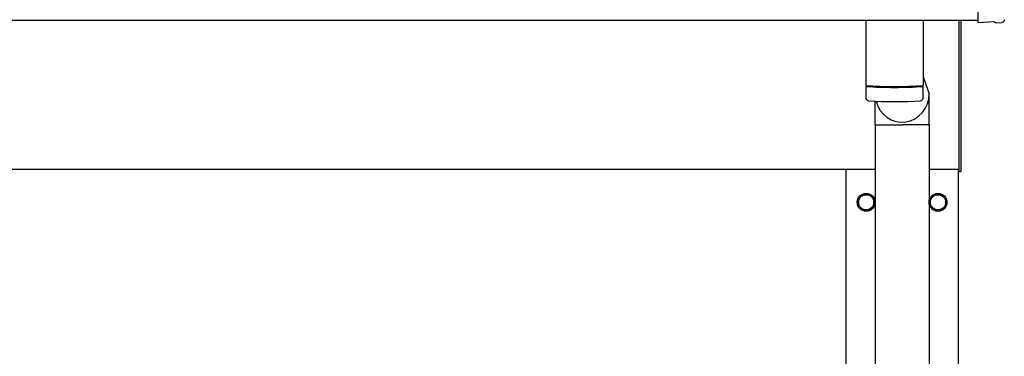
# Model space of a CAD drawing. Units: millimetres. Extents: x 0 to 33640, y 0 to 23760.
# Drawn here: x 9422 to 10519, y 6326 to 6702 of the extents above; entities that cross this region are included whole.
import ezdxf

# ---------------------------------------------------------------- set-up
doc = ezdxf.new("R2010")
doc.units = ezdxf.units.MM
doc.layers.add('YKK_13', color=4, linetype='Continuous', lineweight=30)
doc.layers.add('YKK_A1', color=4, linetype='Continuous', lineweight=30)

msp = doc.modelspace()

# ---------------------------------------------------------------- linework, layer by layer
at = {"layer": 'YKK_13'}
for p, q in [((10489.8, 6897.1), (10489.8, 6699.2)), ((10364.8, 6701.2), (10364.8, 6628.2)), ((10428.8, 6701.2), (10428.8, 6628.2)), ((10468.8, 6532.5), (10468.8, 6701.1)), ((10470.8, 6701.1), (10470.8, 6532.5)), ((10489.8, 6699.2), (10489.8, 6698.2)), ((10508, 6699.1), (10489.8, 6698.2)), ((10508.7, 6698.5), (10508, 6699.1)), ((10509.4, 6698.2), (10516.3, 6698.6)), ((10369.3, 6627.9), (10369.3, 6626.9)), ((10424.3, 6627.9), (10424.3, 6626.9)), ((10428.8, 6637.8), (10435.3, 6618.9)), ((10364.8, 6627.2), (10365, 6614.2)), ((10428.6, 6614.2), (10428.8, 6627.2)), ((10435.4, 6584.2), (10435.4, 6618.9)), ((10375.1, 6584.2), (10375.1, 6610.7)), ((10375.1, 6584.2), (10405.3, 6584.2)), ((10375.3, 6584.2), (10375.3, 6289)), ((10435.4, 6584.2), (10405.3, 6584.2)), ((10435.3, 6584.2), (10435.3, 6289)), ((10468.8, 6532.5), (10470.8, 6532.5))]:
    msp.add_line(p, q, dxfattribs=at)
at = {"layer": 'YKK_13', "ltscale": 2}
for p, q in [((10356.8, 6502.9), (10365.3, 6507.8)), ((10365.3, 6507.8), (10373.8, 6502.9)), ((10436.8, 6502.9), (10445.3, 6507.8)), ((10445.3, 6507.8), (10453.8, 6502.9)), ((10356.7, 6498.2), (10356.8, 6498.2)), ((10356.7, 6497.8), (10356.8, 6497.8)), ((10356.8, 6493.1), (10356.8, 6502.9)), ((10373.8, 6502.9), (10373.8, 6493.1)), ((10436.7, 6498.2), (10436.8, 6498.2)), ((10436.7, 6497.8), (10436.8, 6497.8)), ((10436.8, 6493.1), (10436.8, 6502.9)), ((10453.8, 6502.9), (10453.8, 6493.1)), ((10365.3, 6488.2), (10356.8, 6493.1)), ((10373.8, 6493.1), (10365.3, 6488.2)), ((10445.3, 6488.2), (10436.8, 6493.1)), ((10453.8, 6493.1), (10445.3, 6488.2))]:
    msp.add_line(p, q, dxfattribs=at)
for centre, radius in [((10365.3, 6498), 10), ((10445.3, 6498), 10), ((10365.3, 6498), 8.5), ((10445.3, 6498), 8.5)]:
    msp.add_circle(centre, radius, dxfattribs=at)
at = {"layer": 'YKK_13'}
for centre, radius, start, end in [((10396.8, 7107.9), 480.8, 266.1838, 273.8162), ((10396.8, 7106.9), 480.8, 266.1838, 273.8162), ((10368.4, 6614.4), 3.43, 183.9021, 262.9901), ((10396.8, 7129.9), 519.7, 266.822, 273.1764), ((10425.2, 6614.4), 3.43, 277.0835, 356.0869)]:
    msp.add_arc(centre, radius, start, end, dxfattribs=at)
at = {"layer": 'YKK_13', "ltscale": 2}
for centre, start, end in [((10365.3, 6498), 171.254, 178.3342), ((10365.3, 6498), 181.6658, 188.746), ((10365.3, 6498), 111.254, 128.746), ((10365.3, 6498), 51.254, 68.746), ((10365.3, 6498), 351.254, 8.746), ((10445.3, 6498), 171.254, 178.3342), ((10445.3, 6498), 181.6658, 188.746), ((10445.3, 6498), 111.254, 128.746), ((10445.3, 6498), 51.254, 68.746), ((10445.3, 6498), 351.254, 8.746), ((10365.3, 6498), 231.254, 248.746), ((10365.3, 6498), 291.254, 308.746), ((10445.3, 6498), 231.254, 248.746), ((10445.3, 6498), 291.254, 308.746)]:
    msp.add_arc(centre, 8.6, start, end, dxfattribs=at)
at = {"layer": 'YKK_13', "extrusion": (3.8e-15, -1.2e-15, -1)}
msp.add_ellipse((10509.4, 6699.2), major_axis=(0.727, -0.69), ratio=0.9974, start_param=0.757954, end_param=1.570796, dxfattribs=at)
at = {"layer": 'YKK_13', "extrusion": (3.8e-15, -3e-16, -1)}
msp.add_ellipse((10516.2, 6701.6), major_axis=(2.18, -2.07), ratio=0.9974, start_param=5.525231, end_param=7.04114, dxfattribs=at)
at = {"layer": 'YKK_13'}
msp.add_ellipse((10405.3, 6618.9), major_axis=(0, -31.6), ratio=0.952301, start_param=4.975925, end_param=7.853982, dxfattribs=at)
at = {"layer": 'YKK_A1'}
for p, q in [((8691.3, 6701.2), (10489.8, 6701.2)), ((8683.8, 6535), (10375.3, 6535)), ((10342.8, 3680), (10342.8, 6535)), ((10435.3, 6535), (10468.8, 6535)), ((10467.8, 6535), (10467.8, 3680))]:
    msp.add_line(p, q, dxfattribs=at)

doc.saveas('drawing.dxf')
